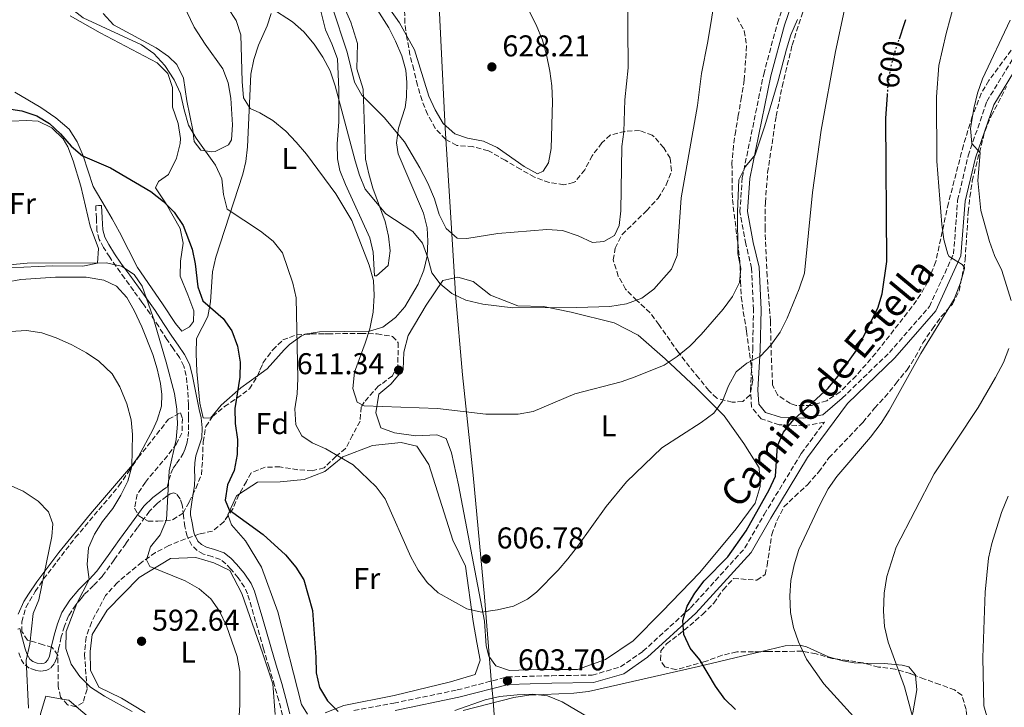
# Model space of a CAD drawing. Units: metres. Extents: x 580213 to 583654, y 4724270 to 4726624.
# Drawn here: x 580842 to 581170, y 4725955 to 4726184 of the extents above; entities that cross this region are included whole.
import ezdxf
from ezdxf.enums import TextEntityAlignment as Align

# ---------------------------------------------------------------- set-up
doc = ezdxf.new("R2010")
doc.units = ezdxf.units.M
doc.header["$MEASUREMENT"] = 0
doc.linetypes.add('DGN Style 3', pattern=[2.435891, 1.739922, -0.695969])
doc.linetypes.add('DGN Style 5', pattern=[1.217945, 0.521977, -0.695969])
for name, color, linetype, lineweight in [('Camino', 7, 'DGN Style 3', 0), ('Cota de curva de nivel directora', 7, 'Continuous', 0), ('Cota de punto acotado terreno', 7, 'Continuous', 0), ('Curva de nivel directora', 30, 'Continuous', 30), ('Curva de nivel directora no vista', 30, 'DGN Style 5', 30), ('Curva de nivel intermedia', 30, 'Continuous', 0), ('Estanque', 4, 'Continuous', 0), ('Etiqueta de uso rústico', 92, 'Continuous', 0), ('Etiqueta de zona arbolada', 92, 'Continuous', 0), ('Límite de municipio', 7, 'Continuous', 0), ('Línea de cambio de uso (parcela vista)', 92, 'Continuous', 0), ('Margen derecho', 7, 'Continuous', 0), ('Punto acotado terreno (símbolo)', 7, 'Continuous', 0), ('Zona arbolada', 92, 'DGN Style 3', 0)]:
    doc.layers.add(name, color=color, linetype=linetype, lineweight=lineweight)
doc.styles.add('Style-Arial', font='arial.ttf')

# ---------------------------------------------------------------- blocks, each defined once
blk = doc.blocks.new('5PATER')
at = {"layer": 'Estanque', "linetype": 'Continuous', "lineweight": 0}
h = blk.add_hatch(color=51, dxfattribs=at)
edge = h.paths.add_edge_path()
edge.add_ellipse((0, 0), major_axis=(-0.11, -0.111), ratio=0.999422, start_angle=0, end_angle=360)

msp = doc.modelspace()

# ---------------------------------------------------------------- linework, layer by layer
at = {"layer": 'Camino', "color": 7, "linetype": 'DGN Style 3', "lineweight": 0}
for points in [[(580953.07, 4725953.7, 600.24), (580966.34, 4725956.16, 601.7), (580987.44, 4725960.52, 602.97), (581004.13, 4725964.87, 603.7), (581018.87, 4725965.28, 603.7), (581032.38, 4725965.46, 602.61), (581041.79, 4725968.21, 601.52), (581049.24, 4725973.39, 600.97), (581065.13, 4725987.86, 599.33), (581083.21, 4726007.78, 598.42), (581089.62, 4726018.93, 598.6), (581101.94, 4726039.21, 598.42), (581109.64, 4726049.64, 598.84), (581102.91, 4726048.43, 599.51), (581094.63, 4726048.79, 600.6), (581088.62, 4726050.71, 601.88), (581085.35, 4726054.7, 602.97), (581085.03, 4726060.41, 603.89), (581085.77, 4726073.69, 605.34), (581086.06, 4726087.08, 607.17), (581085.43, 4726100.82, 608.81), (581083.52, 4726108.92, 609.36), (581081.53, 4726119.57, 610.09), (581082.32, 4726130.99, 609.9), (581089.43, 4726165.4, 609.9), (581094.02, 4726182.4, 609.9), (581099.73, 4726199.33, 609.54)], [(581115.59, 4726057.63, 598.23), (581131.28, 4726072.8, 596.59), (581144.6, 4726088.07, 595.5), (581152.64, 4726105.59, 594.04), (581154, 4726123.49, 592.03), (581157.49, 4726138.28, 590.03), (581163.71, 4726156.33, 587.66), (581172.13, 4726170.15, 586.74)], [(580890.46, 4726027.75, 594.72), (580890.88, 4726028.02, 594.87), (580891.49, 4726030.29, 595.03), (580892.1, 4726032.55, 595.16), (580892.89, 4726034.29, 595.27), (580894.03, 4726035.89, 595.45), (580896.26, 4726039.17, 595.8), (580896.93, 4726040.82, 595.86), (580897.41, 4726042.54, 595.89), (580897.83, 4726044.83, 596), (580898.02, 4726047.13, 596.01), (580898.04, 4726051.28, 595.99), (580897.94, 4726055.43, 596.05), (580897.71, 4726060.3, 596.02), (580897.22, 4726065.16, 596.18), (580896.43, 4726068.27, 596.19), (580894.97, 4726071.13, 595.97), (580892.89, 4726074.12, 596), (580890.82, 4726077.09, 595.68), (580888.06, 4726081.42, 595.27), (580885.23, 4726085.7, 594.9), (580883.46, 4726088.17, 594.73), (580882.49, 4726089.54, 594.64), (580879.74, 4726093.36, 594.51), (580876.81, 4726097.4, 594.83), (580876.75, 4726097.48, 594.83), (580873.88, 4726101.44, 595), (580871.76, 4726104.54, 595.4), (580869.74, 4726107.73, 595.73), (580868.27, 4726110.41, 596.09), (580867.52, 4726113.29, 596.49), (580867.31, 4726117.46, 597.08), (580867.09, 4726121.64, 597.72), (580868.08, 4726121.69, 597.79), (580869.06, 4726121.74, 597.86)], [(580929.28, 4725952.1, 598.02), (580928.01, 4725957.04, 597.5), (580926.63, 4725961.99, 597.27), (580924.81, 4725968.09, 596.93), (580922.98, 4725974.18, 596.71), (580920.32, 4725983.35, 596.67), (580917.63, 4725992.51, 596.87), (580916.66, 4725994.78, 596.99), (580914.51, 4725997.83, 597.05), (580912.05, 4726000.74, 597.14), (580910.46, 4726002.48, 597.2), (580908.64, 4726003.95, 597.23), (580905.85, 4726004.93, 597.07), (580902.98, 4726005.75, 596.94), (580900.88, 4726006.91, 596.62), (580899.11, 4726008.58, 596.34), (580897.58, 4726011.66, 596.2), (580896.74, 4726014.9, 596.23), (580896.35, 4726018.52, 596.41), (580895.91, 4726022.16, 596.3), (580895.18, 4726024.15, 596.08), (580893.91, 4726025.78, 595.73), (580893.16, 4726026.07, 595.53), (580891.92, 4726025.73, 595.21), (580890.76, 4726024.97, 594.88), (580887.69, 4726022.69, 593.8), (580887.47, 4726022.47, 593.72), (580884.99, 4726020, 593.16), (580881.02, 4726014.6, 592.92), (580877.09, 4726009.19, 592.85), (580873.24, 4726003.81, 592.25), (580869.37, 4725998.44, 591.13), (580866.41, 4725995.27, 590.24), (580863.31, 4725992.24, 590.09), (580862.37, 4725991.12, 590.06), (580860.47, 4725988.86, 589.91), (580858.07, 4725985.14, 589.54), (580856.69, 4725981.71, 589.52), (580855.65, 4725978.18, 589.33), (580854.87, 4725974.62, 589.05), (580854.09, 4725971.04, 588.56), (580853.32, 4725969.24, 588.12), (580851.98, 4725967.71, 587.64), (580850.81, 4725967.06, 587.24), (580848.89, 4725966.78, 586.59), (580847.01, 4725967.06, 585.96), (580844.93, 4725967.78, 585.28), (580843.19, 4725969.17, 584.52), (580842.02, 4725971.28, 584.25), (580841.28, 4725973.53, 583.82)], [(580841.15, 4725980.76, 583.45), (580841.81, 4725980.94, 583.67)]]:
    msp.add_polyline3d(points, dxfattribs=at)
at = {"layer": 'Curva de nivel directora', "color": 30, "linetype": 'Continuous', "lineweight": 30, "elevation": 600, "flags": 128}
for points in [[(581134.62, 4726177.22), (581136.33, 4726182.28), (581136.71, 4726183.64)], [(581080.07, 4725954.04), (581076.47, 4725957.51), (581073.38, 4725961.78), (581068.19, 4725970.53), (581064.99, 4725974.41), (581062.83, 4725978.97), (581062.48, 4725983.65), (581063.94, 4725988.43), (581066.55, 4725992.72), (581069.65, 4725996.89), (581077.51, 4726004.78), (581083.61, 4726013.46), (581091.28, 4726027.14), (581093.38, 4726031.68), (581094.06, 4726041.71), (581096.06, 4726046.29), (581099.49, 4726050.48), (581110.87, 4726060.99), (581114.17, 4726064.85), (581120.42, 4726073.7), (581127.42, 4726087.55), (581128.92, 4726092.32), (581130.47, 4726103.08), (581130.05, 4726150.79), (581130.61, 4726158.41)], [(580837.37, 4726153.99), (580842.54, 4726153.25), (580847.46, 4726151.54), (580851.77, 4726148.96), (580855.39, 4726145.51), (580858.91, 4726141.46), (580862.71, 4726138.22), (580872, 4726134.27), (580885.47, 4726126.32), (580889.68, 4726123.01), (580893.18, 4726119.45), (580896.23, 4726115.07), (580899.24, 4726107.22), (580900.16, 4726102.31), (580901.05, 4726094.7)], [(580901.05, 4726094.7), (580902.78, 4726090), (580909.51, 4726084.16), (580912.38, 4726079.97), (580914.34, 4726074.92), (580915.2, 4726069.6), (580915.08, 4726064.6), (580913.44, 4726054.22), (580913.55, 4726049.22), (580914.25, 4726043.83), (580914.16, 4726038.83), (580913.15, 4726033.59), (580911.01, 4726028.73), (580910.16, 4726023.7), (580911.49, 4726020.48), (580922.79, 4726012.3), (580930.24, 4726005.47), (580933.76, 4726001.42), (580936.35, 4725997.15), (580939.21, 4725986.99), (580940.38, 4725971.46), (580940.51, 4725966.2), (580941.59, 4725961.32), (580944.24, 4725956.89), (580947.78, 4725953.32)]]:
    msp.add_lwpolyline(points, dxfattribs=at)
at = {"layer": 'Curva de nivel directora no vista', "color": 30, "linetype": 'DGN Style 5', "lineweight": 30, "elevation": 600, "flags": 128}
msp.add_lwpolyline([(581130.61, 4726158.41), (581130.84, 4726161.41), (581131.66, 4726167.16), (581132.86, 4726172.02), (581134.62, 4726177.22)], dxfattribs=at)
at = {"layer": 'Curva de nivel intermedia', "color": 30, "linetype": 'Continuous', "lineweight": 0, "flags": 128}
for points, elevation in [([(580898.03, 4726148.49), (580900.52, 4726144.15), (580906.96, 4726135.14), (580909.04, 4726130.59), (580909.59, 4726125.32), (580910.89, 4726120.48), (580921.98, 4726113.18), (580926.13, 4726109.87), (580929.24, 4726105.95), (580932.72, 4726095.91), (580933.8, 4726090.99), (580934.36, 4726064.14), (580934.18, 4726059.05), (580933.33, 4726054.09), (580933.7, 4726048.71), (580935.7, 4726045.12), (580939.1, 4726042.72), (580943.72, 4726040.8), (580952.84, 4726035.43), (580960.46, 4726028.12), (580963.42, 4726024.08), (580972.02, 4726004.83), (580974.4, 4726000.43), (580977.45, 4725996.27), (580981.1, 4725992.84), (580990.66, 4725987.5), (580995.56, 4725986.46), (581000.82, 4725987.18), (581006.17, 4725988.45), (581010.83, 4725990.7), (581013.78, 4725993.06), (581021.03, 4726000.44), (581024.3, 4726004.21), (581027.51, 4726008.25), (581037.02, 4726021.62), (581043.76, 4726029.78), (581055.57, 4726041.08), (581068.62, 4726049.51), (581072.81, 4726052.62), (581075.78, 4726056.64), (581077.77, 4726061.68), (581080.28, 4726066.37), (581083.85, 4726069.23), (581088.41, 4726071.61), (581091.8, 4726075.29), (581094.87, 4726079.59), (581097.24, 4726084.23), (581101.26, 4726094.03), (581103.05, 4726099.21), (581105.71, 4726126.05), (581108.55, 4726146.81), (581113.29, 4726172.94), (581118.85, 4726198.86)], 605), ([(580945.83, 4726187.78), (580950.78, 4726172.77), (580953.23, 4726162.75), (580955.68, 4726158.38), (580963.14, 4726151.03), (580969.83, 4726142.88), (580974.98, 4726134.28), (580977.66, 4726129.11), (580979.83, 4726123.88), (580981.42, 4726118.74), (580983.78, 4726114.08), (580987.45, 4726110.88), (580990.61, 4726110.73), (581000.91, 4726112.36), (581017.25, 4726113.75), (581022.51, 4726113.43), (581027.7, 4726111.58), (581032.41, 4726109.45), (581036.23, 4726109.69), (581039.74, 4726111.74), (581041.33, 4726115.01), (581041.84, 4726119.89), (581042.24, 4726141.32), (581042.84, 4726146.28), (581043.26, 4726156.83), (581044.38, 4726167.55), (581044.14, 4726194.41)], 620), ([(580925.41, 4726187.45), (580932.63, 4726182.83), (580936.37, 4726179.51), (580939.87, 4726175.38), (580942.7, 4726171.1), (580945.13, 4726166.47), (580946.75, 4726161.53), (580953.48, 4726136.59), (580954.95, 4726131.77), (580956.82, 4726127.13), (580963.71, 4726118.99), (580972.69, 4726113.09), (580975.85, 4726109.22), (580977.69, 4726104.28), (580978.98, 4726099.34), (580981.78, 4726095.64), (580985.59, 4726092.4), (580990.35, 4726090.17), (580995.94, 4726088.91), (581005.89, 4726087.7), (581027.21, 4726087.77), (581038.24, 4726088.16), (581043.73, 4726089.03), (581048.85, 4726090.93), (581052.89, 4726093.88), (581058.76, 4726100.48), (581060.66, 4726105.11), (581061.95, 4726124.26), (581067.4, 4726155), (581068.7, 4726165.58), (581070.83, 4726176.33), (581073.5, 4726192.58)], 615), ([(580965.04, 4726187.09), (580968.18, 4726182.54), (580973.22, 4726173.55), (580977.96, 4726158.09), (580980.12, 4726153.53), (580982.76, 4726148.97), (580986.63, 4726145.58), (580990.85, 4726144.1), (580996.22, 4726143.12), (581000.75, 4726141), (581009.72, 4726134.69), (581014.1, 4726132.27), (581016.05, 4726133.14), (581017.83, 4726135.94), (581018.72, 4726140.63), (581019.1, 4726156.32), (581018.94, 4726161.48), (581018.22, 4726166.43), (581017.18, 4726171.88), (581015.86, 4726176.7), (581013.68, 4726181.8), (581008.99, 4726191.23)], 625), ([(580831.28, 4726183.98), (580842.04, 4726187.24), (580847.09, 4726189.15), (580851.94, 4726190.39), (580856.57, 4726189.51), (580858.93, 4726187.22), (580862.91, 4726184.19), (580882.39, 4726175.15), (580886.49, 4726172.29), (580890.08, 4726168.27), (580893.19, 4726163.54), (580895.36, 4726159.03), (580896.5, 4726153.49), (580898.03, 4726148.49)], 605), ([(580911.05, 4726187.45), (580913.84, 4726183.29), (580915.43, 4726178.54), (580915.8, 4726163.01), (580916.25, 4726157.49), (580918.55, 4726153.97), (580921.76, 4726152.55), (580926.07, 4726149.97), (580930.34, 4726146.41), (580933.78, 4726142.79), (580937.25, 4726138.74), (580947.01, 4726125.64), (580952.32, 4726116.71), (580958.14, 4726101.91), (580959.55, 4726096.73), (580959.82, 4726091.73), (580959.41, 4726086.24), (580958.29, 4726080.68), (580956.83, 4726075.9), (580953.21, 4726066.23), (580952.73, 4726060.84), (580954.13, 4726056.27), (580956.41, 4726055.08), (580980.84, 4726054.16), (580996.9, 4726052.29), (581007.73, 4726052.3), (581012.67, 4726053.22), (581026.6, 4726059.03), (581041.98, 4726063.02), (581046.69, 4726064.71), (581056.3, 4726068.59), (581060.69, 4726071.5), (581064.8, 4726074.92), (581068.65, 4726078.82), (581075.94, 4726087.2), (581079.07, 4726091.46), (581081.4, 4726096.08), (581081.83, 4726100.8), (581080.85, 4726105.7), (581080.73, 4726119.69), (581081.21, 4726130.29), (581083.41, 4726134.72), (581086.59, 4726138.58), (581089.84, 4726148.19), (581094.31, 4726163.14), (581096.99, 4726173.75), (581098.52, 4726178.55), (581100.66, 4726183.59)], 610), ([(581123.73, 4725946.87), (581109.47, 4725962.56), (581103.72, 4725970.82), (581100.98, 4725976.51), (581099.41, 4725981.26), (581098.33, 4725986.26), (581098.19, 4725991.9), (581098.5, 4725996.96), (581099.6, 4726002.21), (581101.16, 4726007.3), (581108.23, 4726022.4), (581110.94, 4726027.41), (581113.8, 4726031.52), (581124.97, 4726044.61), (581128.54, 4726049.34), (581131.24, 4726053.55), (581141.77, 4726072.47), (581152.79, 4726090.6), (581154.91, 4726095.96), (581156.28, 4726100.79), (581156.28, 4726101.04), (581155.5, 4726102.08), (581151.14, 4726104.77), (581150.68, 4726105.56), (581149.4, 4726110.45), (581148.75, 4726115.4), (581147.12, 4726136.49), (581146.95, 4726157.91), (581147.71, 4726168.33), (581150.12, 4726178.99), (581153.04, 4726189.54)], 595), ([(581171.76, 4726090.14), (581168.67, 4726100.05), (581166.31, 4726105.09), (581164.6, 4726109.78), (581161.72, 4726120.04), (581160.67, 4726130), (581161.48, 4726139.25), (581158.76, 4726142.38), (581158.32, 4726147.38), (581159.36, 4726153.99), (581160.55, 4726159.13), (581162.31, 4726163.81), (581171.43, 4726183.37)], 590), ([(580838.37, 4726101.99), (580844.26, 4726102.51), (580870.56, 4726102.65), (580875.73, 4726101.48), (580879.95, 4726098.79), (580882.51, 4726094.87), (580886.08, 4726084.78), (580890.58, 4726069.54), (580893.29, 4726059.15), (580894.13, 4726054), (580894.29, 4726049), (580893.87, 4726043.86), (580891.52, 4726033.41), (580890.68, 4726017.14), (580888.54, 4726012.14), (580885.34, 4726008.18), (580884.06, 4726003.86), (580885.14, 4726001.58), (580896.85, 4725996.85), (580901.58, 4725994.14), (580905.45, 4725990.84)], 595), ([(580838.72, 4726079.8), (580844.04, 4726080.14), (580849.19, 4726079.33), (580853.93, 4726077.73), (580859.19, 4726075.35), (580864, 4726072.73), (580868.1, 4726069.87), (580872.6, 4726065.67), (580875.12, 4726061.35), (580877.41, 4726055.69), (580878.91, 4726050.45), (580879.36, 4726045.47), (580879.11, 4726034.87), (580877.77, 4726030.05), (580875.43, 4726025.3), (580872.79, 4726020.92), (580869.4, 4726016.58), (580866.7, 4726012.37), (580864.66, 4726007.77), (580864.23, 4726002.26), (580864.88, 4725997.28), (580860.86, 4725989.31), (580857.3, 4725979.96), (580857.13, 4725974.35), (580858.92, 4725969.11), (580861.83, 4725965.05), (580865.38, 4725961.51), (580870, 4725958.44), (580879.2, 4725953.4)], 590), ([(581170.95, 4725901.39), (581162.52, 4725915.05), (581149.19, 4725933.04), (581143.78, 4725941.69), (581141.33, 4725946.4), (581139.13, 4725951.27), (581136.34, 4725961.61), (581130.85, 4725976.48), (581129.65, 4725981.67), (581129.28, 4725986.74), (581129.5, 4725992.74), (581130.38, 4725998.3), (581133.58, 4726008.08), (581146.18, 4726032.49), (581160.82, 4726054.5), (581166.64, 4726064.45), (581169.25, 4726069.46), (581171.05, 4726074.12)], 590), ([(580838.15, 4726028.74), (580842.94, 4726026.63), (580847.91, 4726023.33), (580851.4, 4726019.75), (580852.79, 4726015.75), (580852.46, 4726011.54), (580848.14, 4725990.54), (580846.23, 4725985.92), (580845.2, 4725975.71), (580844, 4725970.41), (580844.68, 4725954.45)], 585), ([(581170.21, 4725935.37), (581168.11, 4725939.91), (581164.19, 4725950.21), (581162.69, 4725955.26), (581162.39, 4725971.32), (581163.13, 4725993.05), (581164.26, 4726004.43), (581165.35, 4726009.31), (581168.56, 4726019.59), (581170.79, 4726024.97)], 585), ([(580905.45, 4725990.84), (580908.36, 4725986.78), (580910.68, 4725981.86), (580914.2, 4725971.64), (580915.03, 4725966.7), (580915.08, 4725955.49), (580914.45, 4725945.16)], 595), ([(580986.69, 4725953.67), (580996.78, 4725957.25), (581001.66, 4725958.3), (581007.37, 4725958.91), (581012.53, 4725959.17), (581017.51, 4725958.56), (581022.31, 4725956.61), (581031.56, 4725951.09)], 605)]:
    msp.add_lwpolyline(points, dxfattribs=dict(at, elevation=elevation))
at = {"layer": 'Límite de municipio', "color": 7, "linetype": 'Continuous', "lineweight": 0}
msp.add_polyline3d([(580909.16, 4726309.11, 617.55), (580925.39, 4726289.36, 616.24), (580936.51, 4726276.08, 615.77), (580945.23, 4726265.67, 616.81), (580950.35, 4726259.25, 617.51), (580977.49, 4726227.13, 627.18), (580979.67, 4726223.47, 627.36), (580980.55, 4726206.08, 628.05), (580983.46, 4726147.45, 624.79), (580985.08, 4726121.25, 620.62), (580986.43, 4726099.61, 615.55), (580986.86, 4726092.25, 615.01), (580989.19, 4726065.36, 611.67), (580992.7, 4726032, 607.78), (580996.51, 4725991.53, 605.58), (580998.86, 4725962.6, 603.47), (580999.27, 4725958.29, 604.72), (581000.78, 4725939.26, 607.89)], dxfattribs=at)
at = {"layer": 'Línea de cambio de uso (parcela vista)', "color": 92, "linetype": 'Continuous', "lineweight": 0, "elevation": 586.01, "flags": 128}
msp.add_lwpolyline([(580855.98, 4725957.52), (580858.15, 4725957.13), (580860.65, 4725955.01)], dxfattribs=at)
at = {"layer": 'Línea de cambio de uso (parcela vista)', "color": 92, "linetype": 'Continuous', "lineweight": 0}
for points in [[(580894.04, 4726193.46, 607.32), (580899.86, 4726181.04, 606.98), (580903.58, 4726175.39, 607.21), (580909.38, 4726167.15, 606.98), (580911.22, 4726162.53, 606.53), (580912.13, 4726157.41, 606.07), (580912.68, 4726148.52, 605.84), (580912.26, 4726143.61, 605.54), (580911.3, 4726141.93, 605.38), (580906.81, 4726139.68, 604.82), (580905.79, 4726139.53, 604.7)], [(580957.5, 4726192.28, 623.62), (580964.64, 4726180.84, 623.39), (580966.92, 4726176.42, 623.32), (580968.99, 4726171.56, 623.16), (580970.27, 4726166.7, 622.72), (580970.71, 4726162.68, 622.25), (580970.58, 4726157.71, 621.72), (580970.09, 4726154.36, 621.34), (580967.84, 4726147.47, 620.2), (580967.19, 4726142.52, 619.16), (580967.81, 4726138.86, 618.38), (580971.27, 4726130.59, 617.01), (580976.23, 4726119.13, 615.87), (580977.41, 4726114.27, 615.32), (580977.66, 4726109.81, 614.73), (580977.38, 4726104.91, 613.93), (580976.33, 4726100.16, 613.14), (580974.48, 4726095.57, 612.38), (580970.03, 4726087.96, 610.95), (580966.9, 4726084.43, 610.17), (580962.72, 4726081.28, 609.52), (580958.2, 4726079.94, 608.8), (580941.57, 4726079.73, 604.7), (580936.76, 4726078.86, 603.76), (580936.72, 4726078.84, 603.75)], [(580941.8, 4726187.26, 616.56), (580943.64, 4726180.14, 616.33), (580945.75, 4726175.53, 616.23), (580947.56, 4726170.56, 616.1), (580947.98, 4726160.35, 614.5), (580947.97, 4726149.55, 613.59), (580947.48, 4726142.25, 612), (580947.53, 4726137.24, 611.73), (580948.33, 4726133.36, 611.54), (580950.21, 4726128.72, 611.3), (580958.38, 4726111, 610.35), (580959.46, 4726106.14, 610.17), (580959.86, 4726098.35, 610.17), (580960.59, 4726098.36, 610.17), (580964.49, 4726101.76, 612), (580965.15, 4726106.58, 613.36), (580964.52, 4726111.51, 613.83), (580963.43, 4726116.34, 614.27), (580959.34, 4726127.52, 615.41), (580957.97, 4726132.29, 616.16), (580956.95, 4726137.11, 617.07), (580956.15, 4726160.45, 620.2), (580954.02, 4726167.14, 620.43), (580954.21, 4726175.6, 621.57), (580952.07, 4726182.72, 622.03), (580948.92, 4726189.69, 622.48)], [(580858.56, 4726184.78, 603.78), (580868.6, 4726179.13, 602.57), (580887.61, 4726169.21, 601.97), (580891.06, 4726165.6, 601.96), (580892.68, 4726160.96, 602.19), (580892.62, 4726154.39, 602.19), (580894.58, 4726149.02, 601.97), (580895.33, 4726144.05, 601.61), (580895.25, 4726142.31, 601.51), (580893.99, 4726137.51, 601.34), (580891.3, 4726132.05, 601.05), (580887.97, 4726129.67, 600.14), (580886.98, 4726127.62, 599.46), (580890.55, 4726122.27, 599.23), (580895.17, 4726114.01, 598.77), (580896.26, 4726109.21, 598.77), (580895.31, 4726103.21, 598.55), (580895.21, 4726098.2, 598.35), (580897.79, 4726092.01, 597.86), (580899.75, 4726086.64, 597.86), (580899.65, 4726083.13, 597.86), (580898.36, 4726081.37, 597.86), (580895.76, 4726079.87, 597.86), (580893.68, 4726082.47, 597.86), (580889.37, 4726088.98, 597.86), (580881.04, 4726101.13, 598.55), (580875.05, 4726112.88, 598.77), (580872.59, 4726117.23, 598.69), (580870.28, 4726121.28, 598.77), (580866.25, 4726128.08, 599.46), (580862.91, 4726138.25, 600.37), (580860.96, 4726142.9, 600.62), (580858.24, 4726147.1, 600.78), (580853.81, 4726150.86, 601.22), (580848.85, 4726154.27, 601.74), (580840.21, 4726159.47, 601.86)], [(580905.79, 4726139.53, 604.7), (580902.14, 4726140.07, 604.24), (580899.91, 4726142.96, 604.7), (580899.42, 4726146.74, 604.7), (580897.4, 4726156.49, 605.16), (580896.29, 4726164.07, 605.84), (580894.1, 4726168.58, 605.9), (580891.38, 4726171.3, 605.84), (580887.23, 4726174.13, 605.7), (580873.01, 4726181.86, 605.61), (580869.6, 4726185.59, 605.76)], [(580920.91, 4726065, 600.37), (580915.4, 4726061.01, 599.23), (580908.91, 4726055.24, 598.77), (580905.32, 4726050.96, 598.09), (580902.84, 4726051.08, 597.86), (580901.74, 4726055.97, 597.86), (580900.74, 4726066.51, 597.86), (580900.52, 4726072.49, 598.32), (580900.6, 4726077.46, 598.55), (580904.45, 4726084.8, 599.46), (580905.3, 4726089.66, 600.17), (580906.01, 4726099.7, 601.74), (580907.05, 4726104.51, 602.61), (580916.1, 4726132.1, 606.96), (580917.07, 4726136.32, 607.66), (580917.63, 4726141.21, 608.48), (580918.74, 4726165.37, 612.22), (580919.72, 4726170.24, 612.63), (580921.3, 4726175.01, 612.92), (580924.16, 4726181.47, 613.82), (580925.48, 4726185.59, 614.5)], [(580839.08, 4726149.76, 598.97), (580844.08, 4726149.95, 598.99), (580847.98, 4726149.73, 598.97), (580852.48, 4726147.61, 598.52), (580856.32, 4726143.9, 598.22), (580857.87, 4726141.25, 598.05), (580859.65, 4726136.54, 597.8), (580862.12, 4726128.17, 597.37), (580865.21, 4726114.79, 596.46), (580868.07, 4726107.38, 596.46), (580867.7, 4726102.56, 596.46), (580862.83, 4726101.48, 596)], [(580862.83, 4726101.48, 596), (580852.75, 4726101.65, 595.77), (580838.39, 4726101.02, 595.77)], [(580837.43, 4726096.2, 592.58), (580842.23, 4726097.13, 593.04), (580853.75, 4726097.86, 593.72), (580863.96, 4726097.85, 593.72), (580869.81, 4726096.9, 593.72), (580874.07, 4726094.91, 593.49), (580877.44, 4726091.12, 593.06), (580879.89, 4726086.82, 592.63), (580882.42, 4726081.37, 592.38), (580886.08, 4726072.13, 592.05), (580887.55, 4726067.36, 591.9), (580888.62, 4726062.45, 591.81), (580889.12, 4726058.78, 591.67), (580889.02, 4726054.98, 591.21), (580887.53, 4726050.26, 590.53), (580886.06, 4726047.06, 590.08), (580881.38, 4726038.24, 589.03), (580879.35, 4726035.45, 588.71), (580865.41, 4726019.08, 586.88), (580854.78, 4726006.25, 585.06), (580847.46, 4725996.53, 584.38), (580844.69, 4725992.37, 584.09), (580843.17, 4725989.91, 583.92), (580841.32, 4725985.8, 583.69)], [(581004.87, 4725967.03, 604.47), (581000.33, 4725968.57, 604.47), (580997.95, 4725971.75, 604.7), (580997.03, 4725975.24, 604.7), (580996.49, 4725983.41, 605.38), (580987.89, 4726028.82, 607.44), (580985.56, 4726039.44, 607.89), (580983.75, 4726044.23, 608.8), (580980.67, 4726045.36, 609.26), (580973.67, 4726045.12, 609.26), (580966.51, 4726046.05, 609.26), (580961.97, 4726047.75, 609.26), (580960.3, 4726052.69, 609.72), (580961.39, 4726058.97, 610.4), (580965.28, 4726062.23, 610.63), (580969.45, 4726067.1, 612), (580969.67, 4726072.94, 612.45), (580971.06, 4726078.5, 612.68), (580977.06, 4726088.5, 613.59), (580982.64, 4726096.74, 614.96), (580987.59, 4726097.83, 615.19), (580992.71, 4726096.43, 615.19), (580998.46, 4726091.84, 615.19), (581007.55, 4726088.31, 615.41), (581016.16, 4726088.12, 615.41), (581025.38, 4726086.2, 614.73), (581039.72, 4726082.73, 613.14), (581047.65, 4726078.6, 612), (581056.65, 4726070.69, 610.17), (581066.99, 4726061.05, 606.75), (581076.3, 4726051.69, 604.47), (581082.84, 4726042.58, 602.88), (581087.9, 4726034.47, 602.19), (581088.27, 4726028.2, 601.74), (581086.59, 4726022.64, 601.51), (581080.28, 4726014.09, 601.51), (581068.21, 4725999.64, 601.97), (581055.68, 4725986.64, 602.65), (581046.03, 4725976.89, 603.79), (581036.78, 4725970.64, 604.02), (581027.48, 4725967.32, 604.47), (581014.2, 4725967.29, 604.7), (581004.87, 4725967.03, 604.47)], [(580936.72, 4726078.84, 603.75), (580935.61, 4726078.34, 603.56), (580931.56, 4726075.42, 602.98), (580929.83, 4726073.74, 602.65), (580924.22, 4726067.4, 601.05), (580920.91, 4726065, 600.37)], [(580914.93, 4726025.74, 599.97), (580920.91, 4726029.71, 600.37), (580928.49, 4726029.81, 601.51), (580936.51, 4726030.5, 602.88), (580943.33, 4726033.21, 604.02), (580949.4, 4726038.1, 604.7), (580959.27, 4726041.88, 606.52), (580968.74, 4726042.87, 606.75), (580974.01, 4726041.63, 606.75), (580978.03, 4726035.55, 606.52), (580985.93, 4726010.41, 606.07), (580990.13, 4726001.71, 605.61), (580992.7, 4725983.36, 604.47), (580993.96, 4725976.37, 603.79), (580995.05, 4725970.4, 603.79), (580993.36, 4725965.71, 603.56), (580985.22, 4725963.28, 603.33), (580966.46, 4725958.66, 601.97), (580949.72, 4725955.38, 600.37), (580943.48, 4725952.97, 599.91)], [(580911.2, 4726018.58, 599.91), (580911.13, 4726018.79, 599.91), (580913.96, 4726025.1, 599.91), (580914.93, 4726025.74, 599.97)], [(580937.65, 4725952.45, 599.69), (580935.57, 4725955.64, 599.46), (580927.73, 4725986.47, 599.46), (580922.29, 4726001.43, 599.69), (580916.93, 4726010.11, 599.69), (580912.34, 4726015.45, 599.91), (580911.2, 4726018.58, 599.91)], [(580883.59, 4725953.08, 593.08), (580875.65, 4725957.79, 593.08), (580868.16, 4725961.49, 593.3), (580865.32, 4725967.14, 593.53), (580865.24, 4725973.27, 593.76), (580865.9, 4725978.97, 593.99), (580870.9, 4725987.06, 593.99), (580881.56, 4725997.99, 594.9), (580891.98, 4726004.25, 595.81), (580900.44, 4726004.65, 596.04), (580906.44, 4726002.83, 596.27), (580911.73, 4726000.27, 596.04), (580915.76, 4725992.59, 596.04), (580922.73, 4725972.54, 595.58), (580926.07, 4725962.52, 595.81), (580926.78, 4725952.32, 595.81)], [(581088.24, 4725973.26, 597.7), (581096.54, 4725975.26, 596.32), (581101.42, 4725975.39, 595.22), (581103.69, 4725974.91, 594.73), (581111.03, 4725971.5, 593.36), (581113.32, 4725970.87, 592.84)], [(580989.43, 4725953.75, 606.12), (581006.3, 4725958.06, 606.12), (581011.22, 4725958.77, 605.9), (581026.22, 4725959.48, 604.9), (581031.17, 4725960.04, 604.49), (581067.74, 4725968.32, 600.65), (581082.17, 4725971.8, 598.71), (581088.24, 4725973.26, 597.7)], [(581113.32, 4725970.87, 592.84), (581115.74, 4725970.2, 592.29), (581119.52, 4725969.57, 591.54), (581122.55, 4725969.49, 591.36)], [(581122.55, 4725969.49, 591.36), (581129.49, 4725969.32, 590.95), (581135.53, 4725968.8, 590.21), (581137.77, 4725968.2, 589.94), (581139.99, 4725965.6, 589.71), (581140.02, 4725965.31, 589.72)], [(581140.02, 4725965.31, 589.72), (581140.46, 4725960.58, 589.84), (581139.07, 4725952.9, 590.99), (581137.72, 4725948.94, 591.76), (581132.39, 4725940.7, 593.75), (581128.65, 4725928.54, 596.78), (581126.14, 4725919.17, 598.83), (581126.2, 4725914.31, 599.84), (581127.01, 4725907.95, 601.11), (581126.94, 4725903.02, 601.9), (581126.45, 4725895.25, 603.16), (581125.61, 4725890.46, 604.28), (581123.8, 4725885, 605.67), (581121.21, 4725880.93, 606.87), (581119.21, 4725879.25, 607.49), (581114.34, 4725878.34, 608.84), (581109.1, 4725881.26, 609.68), (581102.91, 4725885.43, 610.17)], [(580860.65, 4725955.01, 586.01), (580865.08, 4725951.24, 586.01), (580875.36, 4725946.26, 586.92), (580883.29, 4725941.84, 587.38), (580889.91, 4725937.84, 588.29), (580889.7, 4725931.27, 588.52), (580884.35, 4725927.85, 588.52), (580878.53, 4725926.31, 587.38), (580870.23, 4725924.89, 586.46), (580860.47, 4725923.6, 585.78), (580854.48, 4725924.55, 585.78), (580850.48, 4725929.02, 585.78), (580849.55, 4725933.53, 586.01), (580848.83, 4725944.61, 586.01), (580848.72, 4725952.63, 586.01), (580850.54, 4725958.49, 586.01), (580855.98, 4725957.52, 586.01)]]:
    msp.add_polyline3d(points, dxfattribs=at)
at = {"layer": 'Margen derecho', "color": 7, "linetype": 'Continuous', "lineweight": 0}
for points in [[(581115.59, 4726057.63, 598.23), (581109.1, 4726052.08, 598.78), (581102.75, 4726050.94, 599.51), (581095.07, 4726051.28, 600.6), (581090.09, 4726052.87, 601.88), (581087.8, 4726055.65, 602.97), (581087.53, 4726060.41, 603.89), (581088.27, 4726073.6, 605.34), (581088.56, 4726087.11, 607.17), (581087.92, 4726101.17, 608.81), (581085.97, 4726109.44, 609.36), (581084.05, 4726119.71, 610.09), (581084.8, 4726130.65, 609.9), (581091.86, 4726164.82, 609.9), (581096.41, 4726181.67, 609.9), (581102.12, 4726198.62, 609.54)], [(580966.82, 4725953.7, 601.7), (580988.01, 4725958.09, 602.97), (581004.49, 4725962.37, 603.7), (581018.92, 4725962.78, 603.7), (581032.76, 4725962.96, 602.61), (581042.88, 4725965.93, 601.52), (581050.8, 4725971.43, 600.97), (581066.9, 4725986.09, 599.33), (581085.24, 4726006.3, 598.42), (581091.77, 4726017.66, 598.6), (581104.01, 4726037.82, 598.42), (581117.36, 4726055.87, 598.23), (581133.09, 4726071.08, 596.59), (581146.72, 4726086.7, 595.5), (581155.1, 4726104.96, 594.04), (581156.48, 4726123.11, 592.03), (581159.9, 4726137.59, 590.03), (581165.99, 4726155.26, 587.66), (581174.1, 4726168.56, 586.74)], [(580931.72, 4725952.61, 598.48), (580930.41, 4725957.69, 597.95), (580929.02, 4725962.68, 597.74), (580927.19, 4725968.8, 597.4), (580925.36, 4725974.89, 597.18), (580922.71, 4725984.05, 597.11), (580919.98, 4725993.36, 597.28), (580918.84, 4725996, 597.42), (580916.49, 4725999.35, 597.49), (580913.92, 4726002.38, 597.59), (580912.17, 4726004.29, 597.66), (580909.87, 4726006.16, 597.69), (580906.61, 4726007.3, 597.51), (580903.94, 4726008.07, 597.39), (580902.36, 4726008.94, 597.1), (580901.14, 4726010.09, 596.91), (580899.92, 4726012.54, 596.8), (580899.66, 4726013.56, 596.81), (580899.17, 4726016.17, 596.88), (580898.68, 4726018.77, 596.95), (580898.69, 4726019.92, 597.06), (580898.89, 4726021.47, 597.09), (580899.11, 4726023.01, 597.12), (580899.58, 4726025.81, 597.21), (580900.01, 4726028.61, 597.28), (580900.07, 4726031.2, 597.2), (580900.01, 4726033.8, 596.95), (580900.15, 4726036.1, 596.86), (580900.41, 4726038.4, 596.8), (580901.39, 4726041.41, 596.88), (580902.37, 4726044.41, 597.1), (580902.59, 4726047.73, 597.18), (580902.23, 4726051.05, 597.07), (580901.58, 4726053.83, 596.93), (580900.95, 4726056.63, 596.87), (580900.06, 4726061.07, 596.57), (580899.17, 4726065.5, 596.62), (580898.28, 4726068.97, 596.57), (580896.66, 4726072.15, 596.37), (580894.51, 4726075.25, 596.47), (580892.46, 4726078.19, 596.21), (580889.71, 4726082.49, 595.81), (580886.85, 4726086.82, 595.4), (580884.09, 4726090.69, 595.03), (580881.34, 4726094.51, 594.84), (580878.41, 4726098.56, 595), (580875.49, 4726102.58, 595.19), (580873.41, 4726105.63, 595.67), (580871.44, 4726108.73, 596.01), (580870.12, 4726111.14, 596.29), (580869.48, 4726113.59, 596.62), (580869.28, 4726117.56, 597.23), (580869.06, 4726121.74, 597.86)], [(580890.46, 4726027.75, 594.72), (580889.34, 4726027.01, 594.32), (580888.75, 4726026.58, 594.11), (580886.07, 4726024.59, 593.16), (580883.1, 4726021.63, 592.46), (580879.01, 4726016.07, 592.22), (580875.07, 4726010.64, 592.22), (580871.21, 4726005.26, 591.71), (580867.44, 4726000.02, 590.73), (580864.93, 4725997.33, 590.01), (580864.63, 4725997.01, 589.96), (580861.48, 4725993.94, 589.36), (580858.46, 4725990.35, 588.9), (580855.85, 4725986.29, 588.54), (580854.33, 4725982.53, 588.51), (580853.24, 4725978.79, 588.31), (580852.44, 4725975.15, 588.03), (580851.7, 4725971.8, 587.82), (580851.19, 4725970.58, 587.5), (580850.39, 4725969.68, 587.14), (580850, 4725969.46, 587), (580848.9, 4725969.3, 586.63), (580847.61, 4725969.49, 586.2), (580846.15, 4725970, 585.72), (580845.13, 4725970.81, 585.42), (580844.31, 4725972.28, 584.96), (580843.67, 4725974.25, 584.59), (580842.75, 4725977.57, 584.1), (580841.81, 4725980.94, 583.67)]]:
    msp.add_polyline3d(points, dxfattribs=at)
at = {"layer": 'Zona arbolada', "color": 92, "linetype": 'DGN Style 3', "lineweight": 0}
for points in [[(580972.94, 4726166.95, 626.5), (580971.71, 4726171.83, 627.41), (580970.71, 4726177.42, 627.41), (580969.98, 4726182.37, 627.8), (580969.87, 4726188.62, 627.87), (580969.8, 4726193.75, 628.78), (580970.61, 4726198.67, 629.23), (580973.33, 4726209.67, 629.23), (580975.6, 4726214.6, 629.23)], [(581173.27, 4726175.37, 594.5), (581164.38, 4726163.3, 596.23), (581161.86, 4726159.02, 596.63), (581158.85, 4726151.32, 597.17), (581155.92, 4726141.77, 597.65), (581150.92, 4726122.53, 598.69), (581146.73, 4726103.06, 600.37), (581144.11, 4726096.39, 600.78), (581141.64, 4726092.09, 601.01), (581138.8, 4726088, 601.23), (581126.71, 4726072.54, 602.15), (581120.2, 4726065.07, 602.76), (581114.84, 4726059.74, 603.25), (581110.46, 4726056.78, 603.63), (581105.32, 4726055.14, 604.14), (581100.23, 4726055.19, 604.77), (581098.32, 4726055.8, 605.07), (581094.06, 4726058.69, 606.1), (581092.4, 4726062.02, 606.89), (581091.95, 4726071.88, 608.58), (581091.67, 4726083.26, 610.09), (581090.6, 4726098.18, 611.22), (581089.88, 4726114.01, 611.71), (581090, 4726122.69, 611.91), (581090.74, 4726132.64, 612.11), (581093.6, 4726151.45, 612.37), (581095.6, 4726161.26, 612.05), (581098.9, 4726175.09, 611.45), (581105.02, 4726194.13, 611.45)], [(581141.64, 4726092.09, 601.01), (581138.8, 4726088, 601.23), (581126.71, 4726072.54, 602.15), (581120.2, 4726065.07, 602.76), (581114.84, 4726059.74, 603.25), (581110.46, 4726056.78, 603.63), (581105.32, 4726055.14, 604.14), (581100.23, 4726055.19, 604.77), (581098.32, 4726055.8, 605.07), (581094.06, 4726058.69, 606.1), (581092.4, 4726062.02, 606.89), (581091.95, 4726071.88, 608.58), (581091.67, 4726083.26, 610.09), (581090.6, 4726098.18, 611.22), (581089.88, 4726114.01, 611.71), (581090, 4726122.69, 611.91), (581090.74, 4726132.64, 612.11), (581093.6, 4726151.45, 612.37), (581095.6, 4726161.26, 612.05), (581098.9, 4726175.09, 611.45), (581105.02, 4726194.13, 611.45)], [(581080.57, 4726184.19, 615.56), (581082.96, 4726179.8, 615.56), (581083.76, 4726174.84, 615.56), (581082.94, 4726163.45, 615.56), (581082.08, 4726157.83, 615.1), (581080.99, 4726151.75, 615.1), (581080.12, 4726146.6, 614.64), (581079.39, 4726141.72, 613.78), (581078.87, 4726135.77, 613.73), (581079.01, 4726123.71, 613.73), (581081.09, 4726106.93, 613.73), (581081.62, 4726101.8, 613.28), (581081.69, 4726096.43, 612.82), (581081.99, 4726091.3, 612.82), (581082.66, 4726086.36, 613.28), (581083.77, 4726079.89, 612.37), (581085.85, 4726063.57, 611), (581084.88, 4726058.68, 610.98), (581082.44, 4726056.53, 611.45), (581078.94, 4726056.25, 611.45), (581073.79, 4726057.58, 611.45), (581071.19, 4726060.12, 613.28), (581067.86, 4726064.28, 616.01), (581064.76, 4726068.02, 617.2), (581061.09, 4726072.83, 618.23), (581054.56, 4726082.08, 619.2), (581051.65, 4726086.05, 620.07), (581047.22, 4726090.16, 621.03), (581043.44, 4726093.85, 621.48), (581041.05, 4726098.25, 621.48), (581039.35, 4726103.6, 621.48), (581040, 4726107.57, 621.48), (581042.29, 4726112.03, 621.11), (581050.47, 4726119.99, 619.68), (581054.26, 4726124.1, 619.66), (581057.01, 4726128.57, 619.2), (581058.76, 4726133.24, 618.77), (581058.29, 4726137.46, 619.66), (581056.15, 4726140.93, 620.57), (581052.99, 4726144.57, 621.76), (581052.36, 4726145.08, 621.94), (581048.14, 4726146.66, 622.4), (581043.24, 4726146.37, 622.4), (581038.39, 4726145.16, 622.4), (581035.58, 4726142.53, 623.31), (581032.37, 4726138.29, 624.68), (581029.86, 4726133.59, 625.13), (581026.75, 4726129.74, 625.13), (581026.18, 4726129.34, 625.13), (581022.92, 4726128.6, 625.13), (581018.06, 4726129.38, 625.99), (581013.13, 4726131.12, 626.9), (581008.53, 4726133.75, 627.38), (581003.36, 4726136.76, 627.44), (580997.8, 4726139.95, 626.95), (580992.65, 4726141.29, 626.5), (580987.27, 4726141.68, 626.04), (580983.51, 4726143.74, 625.59), (580980.12, 4726147.41, 625.59), (580977.57, 4726152.05, 625.59), (580975.72, 4726156.69, 626.03), (580974.2, 4726161.73, 626.04), (580972.94, 4726166.95, 626.5), (580971.71, 4726171.83, 627.41), (580970.71, 4726177.42, 627.41), (580969.98, 4726182.37, 627.8), (580969.87, 4726188.62, 627.87)], [(581080.57, 4726184.19, 615.56), (581082.96, 4726179.8, 615.56), (581083.76, 4726174.84, 615.56), (581082.94, 4726163.45, 615.56), (581082.08, 4726157.83, 615.1), (581080.99, 4726151.75, 615.1), (581080.12, 4726146.6, 614.64), (581079.39, 4726141.72, 613.78), (581078.87, 4726135.77, 613.73), (581079.01, 4726123.71, 613.73), (581081.09, 4726106.93, 613.73), (581081.62, 4726101.8, 613.28), (581081.69, 4726096.43, 612.82), (581081.99, 4726091.3, 612.82), (581082.66, 4726086.36, 613.28), (581083.77, 4726079.89, 612.37), (581085.85, 4726063.57, 611), (581084.88, 4726058.68, 610.98), (581082.44, 4726056.53, 611.45), (581078.94, 4726056.25, 611.45), (581073.79, 4726057.58, 611.45), (581071.19, 4726060.12, 613.28), (581067.86, 4726064.28, 616.01), (581064.76, 4726068.02, 617.2), (581061.09, 4726072.83, 618.23), (581054.56, 4726082.08, 619.2), (581051.65, 4726086.05, 620.07), (581047.22, 4726090.16, 621.03), (581043.44, 4726093.85, 621.48), (581041.05, 4726098.25, 621.48), (581039.35, 4726103.6, 621.48), (581040, 4726107.57, 621.48), (581042.29, 4726112.03, 621.11), (581050.47, 4726119.99, 619.68), (581054.26, 4726124.1, 619.66), (581057.01, 4726128.57, 619.2), (581058.76, 4726133.24, 618.77), (581058.29, 4726137.46, 619.66), (581056.15, 4726140.93, 620.57), (581052.99, 4726144.57, 621.76), (581052.36, 4726145.08, 621.94), (581048.14, 4726146.66, 622.4), (581043.24, 4726146.37, 622.4), (581038.39, 4726145.16, 622.4), (581035.58, 4726142.53, 623.31), (581032.37, 4726138.29, 624.68), (581029.86, 4726133.59, 625.13), (581026.75, 4726129.74, 625.13), (581026.18, 4726129.34, 625.13), (581022.92, 4726128.6, 625.13), (581018.06, 4726129.38, 625.99), (581013.13, 4726131.12, 626.9), (581008.53, 4726133.75, 627.38), (581003.36, 4726136.76, 627.44), (580997.8, 4726139.95, 626.95), (580992.65, 4726141.29, 626.5), (580987.27, 4726141.68, 626.04), (580983.51, 4726143.74, 625.59), (580980.12, 4726147.41, 625.59), (580977.57, 4726152.05, 625.59), (580975.72, 4726156.69, 626.03), (580974.2, 4726161.73, 626.04), (580972.94, 4726166.95, 626.5)], [(581173.27, 4726175.37, 594.5), (581164.38, 4726163.3, 596.23), (581161.86, 4726159.02, 596.63), (581158.85, 4726151.32, 597.17), (581155.92, 4726141.77, 597.65), (581150.92, 4726122.53, 598.69), (581146.73, 4726103.06, 600.37), (581144.11, 4726096.39, 600.78), (581141.64, 4726092.09, 601.01)], [(581156.81, 4725954.06, 590.03), (581155.42, 4725958.83, 590.48), (581152.99, 4725960.55, 590.48), (581148.07, 4725962.35, 590.94), (581142.91, 4725964.16, 593.67), (581138.27, 4725966, 594), (581133.22, 4725967.45, 595.83), (581127.69, 4725968.16, 597.32), (581122.53, 4725969.5, 597.78), (581117.39, 4725970.37, 600.06), (581112.24, 4725971, 600.51), (581106.85, 4725972.57, 600.51), (581102.2, 4725973.42, 602.21), (581090.97, 4725973.3, 603.25), (581085.97, 4725973.23, 603.24), (581080.47, 4725973.16, 603.7), (581075.58, 4725972.09, 603.7), (581070, 4725969.99, 603.7), (581060.23, 4725967.3, 604.61), (581056.49, 4725968.19, 604.16), (581055.05, 4725970.5, 604.16), (581055.25, 4725973.54, 604.16), (581057.09, 4725975.9, 604.16), (581061.09, 4725978.86, 603.71), (581069.1, 4725985.62, 603.7), (581072.79, 4725989.4, 603.25), (581076, 4725993.88, 603.25), (581079.39, 4725997.65, 602.79), (581087.16, 4725997.06, 602.79), (581089.94, 4725998.96, 602.34), (581090.6, 4726002.01, 601.88), (581092.11, 4726012.3, 601.88), (581093.91, 4726016.99, 601.88), (581096.18, 4726021.44, 601.88), (581099.77, 4726024.92, 601.43), (581104.03, 4726028.79, 601.42), (581107.71, 4726033.04, 601.42), (581111.16, 4726037.75, 601.42), (581122.44, 4726049.57, 600.97), (581126.35, 4726054.29, 600.97), (581129.75, 4726057.93, 600.58), (581133.48, 4726062.55, 600.06), (581137.16, 4726067.03, 600.06), (581139.91, 4726071.27, 599.6), (581142.41, 4726075.97, 599.14), (581145.62, 4726080.68, 599.14), (581148.52, 4726084.73, 598.77), (581152.29, 4726088.93, 597.78), (581154.54, 4726093.31, 596.86), (581156.51, 4726103.71, 596.86), (581157.5, 4726119.58, 594.13), (581158.08, 4726124.55, 594.15), (581158.85, 4726129.89, 593.73), (581163.02, 4726146.37, 592.82), (581165.19, 4726151.54, 592.32), (581170.27, 4726161.3, 591.39)], [(581069.1, 4725985.62, 603.7), (581072.79, 4725989.4, 603.25), (581076, 4725993.88, 603.25), (581079.39, 4725997.65, 602.79), (581087.16, 4725997.06, 602.79), (581089.94, 4725998.96, 602.34), (581090.6, 4726002.01, 601.88), (581092.11, 4726012.3, 601.88), (581093.91, 4726016.99, 601.88), (581096.18, 4726021.44, 601.88), (581099.77, 4726024.92, 601.43), (581104.03, 4726028.79, 601.42), (581107.71, 4726033.04, 601.42), (581111.16, 4726037.75, 601.42), (581122.44, 4726049.57, 600.97), (581126.35, 4726054.29, 600.97), (581129.75, 4726057.93, 600.58), (581133.48, 4726062.55, 600.06), (581137.16, 4726067.03, 600.06), (581139.91, 4726071.27, 599.6), (581142.41, 4726075.97, 599.14), (581145.62, 4726080.68, 599.14), (581148.52, 4726084.73, 598.77), (581152.29, 4726088.93, 597.78), (581154.54, 4726093.31, 596.86), (581156.51, 4726103.71, 596.86), (581157.5, 4726119.58, 594.13), (581158.08, 4726124.55, 594.15), (581158.85, 4726129.89, 593.73), (581163.02, 4726146.37, 592.82), (581165.19, 4726151.54, 592.32), (581170.27, 4726161.3, 591.39)], [(580936.72, 4726078.84, 608.74), (580938.84, 4726078.97, 609.11), (580943.26, 4726079.03, 612.02), (580944.42, 4726079.04, 612.37), (580955.39, 4726079.18, 613.28), (580960.76, 4726079.02, 613.28), (580965.91, 4726078.15, 614.19), (580967.8, 4726076.07, 614.19), (580967.67, 4726068.37, 614.19), (580965.84, 4726065.07, 614.19), (580962.14, 4726062.23, 613.73), (580961.12, 4726061.62, 613.63), (580956.5, 4726056.31, 614.04), (580955.47, 4726054.67, 613.73), (580955.1, 4726049.93, 612.1), (580952.55, 4726045.3, 611), (580950.29, 4726040.86, 610.55), (580947.04, 4726038.22, 609.63), (580943.12, 4726034.44, 608.72), (580939.17, 4726033.45, 606.89), (580934.35, 4726033.81, 605.58), (580928.41, 4726034.72, 604.61), (580923.48, 4726034.7, 603.77), (580918.87, 4726032.73, 603.7), (580917.27, 4726029.91, 603.25), (580914.93, 4726025.74, 603.25)], [(580920.91, 4726065, 604.24), (580922.83, 4726069.43, 605.53), (580926.05, 4726073.67, 606.44), (580929.37, 4726076.98, 608.17), (580933.92, 4726078.67, 608.26), (580936.72, 4726078.84, 608.74)], [(580855.98, 4725957.52, 592.54), (580855.39, 4725958.15, 592.31), (580854.64, 4725961.64, 592.31), (580854.58, 4725967.01, 592.31), (580854.51, 4725972.14, 591.85), (580852.61, 4725974.69, 591.85), (580849.56, 4725975.58, 591.85), (580844.41, 4725977.15, 590.48), (580842.51, 4725979.93, 590.48), (580842.46, 4725983.2, 590.48), (580843.85, 4725988, 590.48), (580847, 4725993.29, 590.48), (580849.75, 4725997.45, 590.92), (580860.31, 4726011.2, 591.39), (580874.85, 4726028.42, 593.65), (580878.01, 4726033.14, 594.13), (580881.22, 4726037.85, 595.04), (580884.36, 4726041.72, 595.43), (580891.33, 4726050.58, 597.32), (580895.27, 4726052.74, 598.23), (580895.99, 4726050.88, 598.23), (580895.82, 4726045.97, 597.78), (580894, 4726042.45, 597.78), (580890.97, 4726038.47, 597.78), (580883.65, 4726029.71, 596.86), (580880.88, 4726025.58, 596.41), (580880.03, 4726021.03, 596.41), (580881.46, 4726018.48, 596.41), (580884.52, 4726016.65, 596.41), (580887.79, 4726016.69, 596.41), (580892.7, 4726017.14, 597.25), (580896.16, 4726019.37, 597.78), (580898.21, 4726023.13, 598.23), (580900.48, 4726027.58, 598.23), (580902.28, 4726032.17, 599.13), (580902.66, 4726037.25, 599.59), (580902.86, 4726043.03, 599.6), (580903.73, 4726048.17, 599.6), (580906.02, 4726051.47, 600.51), (580909.95, 4726054.79, 601.42), (580914.07, 4726057.62, 601.41), (580918.27, 4726060.73, 602.79), (580920.79, 4726064.73, 604.16), (580920.91, 4726065, 604.24)], [(580914.93, 4726025.74, 603.25), (580914.76, 4726025.44, 603.25), (580912.72, 4726020.74, 600.97), (580911.2, 4726018.58, 600.51)], [(580911.2, 4726018.58, 600.51), (580909.74, 4726016.5, 600.06), (580905.94, 4726013.34, 599.21), (580901.62, 4726012.43, 598.69), (580896.97, 4726010.76, 597.81), (580891.39, 4726008.57, 597.78), (580886.98, 4726006.22, 597.78), (580882.42, 4726003.08, 597.81), (580874.28, 4725996.21, 596.86), (580870.36, 4725991.96, 596.86), (580865.68, 4725983.01, 595.97), (580863.93, 4725978.09, 595.55), (580863.37, 4725972.43, 595.09), (580864.22, 4725960.83, 594.13), (580862.88, 4725956.38, 593.67), (580860.65, 4725955.01, 594.11)], [(581088.24, 4725973.26, 603.24), (581085.97, 4725973.23, 603.24), (581080.47, 4725973.16, 603.7), (581075.58, 4725972.09, 603.7), (581070, 4725969.99, 603.7), (581060.23, 4725967.3, 604.61), (581056.49, 4725968.19, 604.16), (581055.05, 4725970.5, 604.16), (581055.25, 4725973.54, 604.16), (581057.09, 4725975.9, 604.16), (581061.09, 4725978.86, 603.71), (581069.1, 4725985.62, 603.7)], [(581113.32, 4725970.87, 600.42), (581112.24, 4725971, 600.51), (581106.85, 4725972.57, 600.51), (581102.2, 4725973.42, 602.21), (581090.97, 4725973.3, 603.25), (581088.24, 4725973.26, 603.24)], [(581122.55, 4725969.49, 597.78), (581122.53, 4725969.5, 597.78), (581117.39, 4725970.37, 600.06), (581113.32, 4725970.87, 600.42)], [(581140.02, 4725965.31, 593.88), (581138.27, 4725966, 594), (581133.22, 4725967.45, 595.83), (581127.69, 4725968.16, 597.32), (581122.55, 4725969.49, 597.78)], [(581165.79, 4725951.49, 585.47), (581161.52, 4725950.85, 587.75), (581157.07, 4725951.96, 589.57), (581156.81, 4725954.06, 590.03), (581155.42, 4725958.83, 590.48), (581152.99, 4725960.55, 590.48), (581148.07, 4725962.35, 590.94), (581142.91, 4725964.16, 593.67), (581140.02, 4725965.31, 593.88)], [(580860.65, 4725955.01, 594.11), (580860.56, 4725954.95, 594.13), (580857.76, 4725955.61, 593.22), (580855.98, 4725957.52, 592.54)]]:
    msp.add_polyline3d(points, dxfattribs=at)
msp.add_polyline3d([(580947.04, 4726038.22, 609.63), (580943.12, 4726034.44, 608.72), (580939.17, 4726033.45, 606.89), (580934.35, 4726033.81, 605.58), (580928.41, 4726034.72, 604.61), (580923.48, 4726034.7, 603.77), (580918.87, 4726032.73, 603.7), (580917.27, 4726029.91, 603.25), (580914.76, 4726025.44, 603.25), (580912.72, 4726020.74, 600.97), (580909.74, 4726016.5, 600.06), (580905.94, 4726013.34, 599.21), (580901.62, 4726012.43, 598.69), (580896.97, 4726010.76, 597.81), (580891.39, 4726008.57, 597.78), (580886.98, 4726006.22, 597.78), (580882.42, 4726003.08, 597.81), (580874.28, 4725996.21, 596.86), (580870.36, 4725991.96, 596.86), (580865.68, 4725983.01, 595.97), (580863.93, 4725978.09, 595.55), (580863.37, 4725972.43, 595.09), (580864.22, 4725960.83, 594.13), (580862.88, 4725956.38, 593.67), (580860.56, 4725954.95, 594.13), (580857.76, 4725955.61, 593.22), (580855.39, 4725958.15, 592.31), (580854.64, 4725961.64, 592.31), (580854.58, 4725967.01, 592.31), (580854.51, 4725972.14, 591.85), (580852.61, 4725974.69, 591.85), (580849.56, 4725975.58, 591.85), (580844.41, 4725977.15, 590.48), (580842.51, 4725979.93, 590.48), (580842.46, 4725983.2, 590.48), (580843.85, 4725988, 590.48), (580847, 4725993.29, 590.48), (580849.75, 4725997.45, 590.92), (580860.31, 4726011.2, 591.39), (580874.85, 4726028.42, 593.65), (580878.01, 4726033.14, 594.13), (580881.22, 4726037.85, 595.04), (580884.36, 4726041.72, 595.43), (580891.33, 4726050.58, 597.32), (580895.27, 4726052.74, 598.23), (580895.99, 4726050.88, 598.23), (580895.82, 4726045.97, 597.78), (580894, 4726042.45, 597.78), (580890.97, 4726038.47, 597.78), (580883.65, 4726029.71, 596.86), (580880.88, 4726025.58, 596.41), (580880.03, 4726021.03, 596.41), (580881.46, 4726018.48, 596.41), (580884.52, 4726016.65, 596.41), (580887.79, 4726016.69, 596.41), (580892.7, 4726017.14, 597.25), (580896.16, 4726019.37, 597.78), (580898.21, 4726023.13, 598.23), (580900.48, 4726027.58, 598.23), (580902.28, 4726032.17, 599.13), (580902.66, 4726037.25, 599.59), (580902.86, 4726043.03, 599.6), (580903.73, 4726048.17, 599.6), (580906.02, 4726051.47, 600.51), (580909.95, 4726054.79, 601.42), (580914.07, 4726057.62, 601.41), (580918.27, 4726060.73, 602.79), (580920.79, 4726064.73, 604.16), (580922.83, 4726069.43, 605.53), (580926.05, 4726073.67, 606.44), (580929.37, 4726076.98, 608.17), (580933.92, 4726078.67, 608.26), (580938.84, 4726078.97, 609.11), (580943.26, 4726079.03, 612.02), (580944.42, 4726079.04, 612.37), (580955.39, 4726079.18, 613.28), (580960.76, 4726079.02, 613.28), (580965.91, 4726078.15, 614.19), (580967.8, 4726076.07, 614.19), (580967.67, 4726068.37, 614.19), (580965.84, 4726065.07, 614.19), (580962.14, 4726062.23, 613.73), (580961.12, 4726061.62, 613.63), (580956.5, 4726056.31, 614.04), (580955.47, 4726054.67, 613.73), (580955.1, 4726049.93, 612.1), (580952.55, 4726045.3, 611), (580950.29, 4726040.86, 610.55)], close=True, dxfattribs=at)

# ---------------------------------------------------------------- block references
at = {"layer": 'Punto acotado terreno (símbolo)', "color": 7, "linetype": 'Continuous', "lineweight": 0, "xscale": 10, "yscale": 10, "zscale": 10}
for p in [(580998.96, 4726167.82, 628.21), (580967.94, 4726066.93, 611.34), (580997.04, 4726004.1, 606.78), (580882.36, 4725976.73, 592.64), (581004.15, 4725963.55, 603.7)]:
    msp.add_blockref('5PATER', p, dxfattribs=at)

# ---------------------------------------------------------------- texts
at = {"color": 7, "linetype": 'Continuous', "lineweight": 0, "style": 'Style-Arial'}
msp.add_text('Camino de Estella', height=9, rotation=50.259, dxfattribs=at).set_placement((581114, 4726059.94, 599.36), align=Align.CENTER)
at = {"layer": 'Cota de curva de nivel directora', "color": 7, "linetype": 'Continuous', "lineweight": 0, "style": 'Style-Arial'}
msp.add_text('600', height=7, rotation=81.8629, dxfattribs=at).set_placement((581131.87, 4726168.65, 600), align=Align.MIDDLE_CENTER)
at = {"layer": 'Cota de punto acotado terreno', "color": 7, "linetype": 'Continuous', "lineweight": 0, "style": 'Style-Arial'}
for s, p in [('628.21', (581002.46, 4726171.32, 628.21)), ('611.34', (580934.01, 4726065.58, 611.34)), ('606.78', (581000.54, 4726007.6, 606.78)), ('592.64', (580885.86, 4725980.23, 592.64)), ('603.70', (581007.65, 4725967.05, 603.7))]:
    msp.add_text(s, height=7, dxfattribs=at).set_placement(p)
at = {"layer": 'Etiqueta de uso rústico', "color": 92, "linetype": 'Continuous', "lineweight": 0, "style": 'Style-Arial'}
for s, p in [('L', (580931.52, 4726137.36, 609.12)), ('Fr', (580842.74, 4726122.34, 596.69)), ('L', (581037.81, 4726048.43, 608.04)), ('Fr', (580957.31, 4725997.6, 602.35)), ('L', (580897.87, 4725973.09, 593.69))]:
    msp.add_text(s, height=7, dxfattribs=at).set_placement(p, align=Align.MIDDLE_CENTER)
at = {"layer": 'Etiqueta de zona arbolada', "color": 92, "linetype": 'Continuous', "lineweight": 0, "style": 'Style-Arial'}
msp.add_text('Fd', height=7, dxfattribs=at).set_placement((580925.88, 4726049.14, 602.72), align=Align.MIDDLE_CENTER)

doc.saveas('drawing.dxf')
